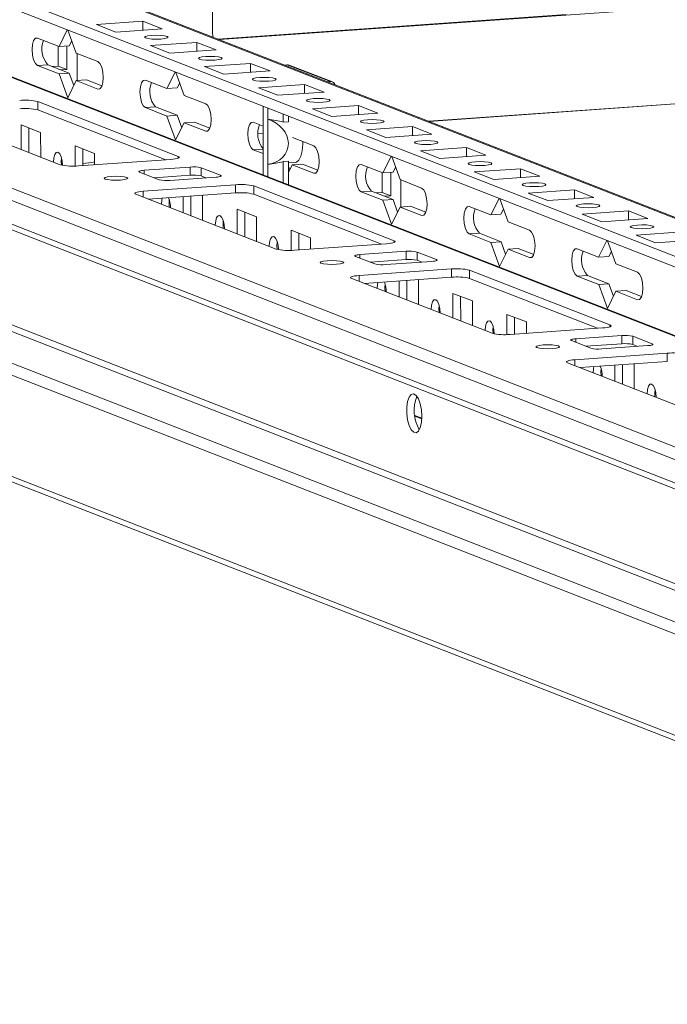
# Model space of a CAD drawing. Units: millimetres. Extents: x -9 to 11572, y -4 to 11623.
# Drawn here: x 6674 to 6791, y 1837 to 2014 of the extents above; entities that cross this region are included whole.
import ezdxf

# ---------------------------------------------------------------- set-up
doc = ezdxf.new("R2010")
doc.units = ezdxf.units.MM

msp = doc.modelspace()

# ---------------------------------------------------------------- linework, layer by layer
at = {"color": 7, "linetype": 'Continuous', "lineweight": 15}
for p, q in [((6900.931, 1929.152), (6633.045, 2033.786)), ((6900.923, 1936.128), (6648.515, 2034.716)), ((6900.948, 1914.864), (6601.922, 2031.661)), ((6633.047, 2031.813), (6900.933, 1927.179)), ((6708.969, 2011.772), (6708.948, 2029.526)), ((6556.731, 2027.022), (6900.509, 1892.745)), ((6900.514, 1888.504), (6556.736, 2022.781)), ((6889.372, 1899.353), (6570.815, 2023.779)), ((6900.818, 2024.081), (6710.193, 2010.625)), ((6557.629, 2021.394), (6901.129, 1887.227)), ((6688.118, 2013.337), (6696.413, 2013.923)), ((6696.413, 2013.923), (6699.905, 2012.559)), ((6696.415, 2012.313), (6696.413, 2013.923)), ((6681.369, 2009.389), (6682.855, 2012.359)), ((6682.978, 2012.311), (6684.473, 2008.176)), ((6691.61, 2011.973), (6688.118, 2013.337)), ((6699.905, 2012.559), (6691.61, 2011.973)), ((6677.488, 2010.904), (6681.369, 2009.389)), ((6683.662, 2010.418), (6683.212, 2009.519)), ((6697.818, 2009.549), (6706.113, 2010.134)), ((6706.113, 2010.134), (6709.605, 2008.77)), ((6706.115, 2008.524), (6706.113, 2010.134)), ((6681.237, 2005.859), (6681.233, 2009.442)), ((6683.212, 2009.519), (6681.369, 2009.389)), ((6682.789, 2005.253), (6682.784, 2009.489)), ((6701.311, 2008.185), (6697.818, 2009.549)), ((6709.605, 2008.77), (6701.311, 2008.185)), ((6684.473, 2008.176), (6688.353, 2006.661)), ((6684.629, 2008.115), (6684.635, 2003.256)), ((6747.834, 1995.923), (6900.839, 2006.723)), ((6679.338, 2006.103), (6677.494, 2005.973)), ((6681.374, 2004.457), (6677.494, 2005.973)), ((6679.338, 2006.103), (6683.218, 2004.587)), ((6681.237, 2005.859), (6680.157, 2005.783)), ((6682.789, 2005.253), (6681.237, 2005.859)), ((6681.709, 2005.177), (6682.789, 2005.253)), ((6707.519, 2005.76), (6715.814, 2006.345)), ((6711.011, 2004.396), (6707.519, 2005.76)), ((6719.306, 2004.981), (6711.011, 2004.396)), ((6715.814, 2006.345), (6719.306, 2004.981)), ((6715.816, 2004.735), (6715.814, 2006.345)), ((6721.891, 2006.056), (6722.403, 2006.092)), ((6722.403, 2006.092), (6730.163, 2003.061)), ((6730.528, 2003.007), (6722.768, 2006.038)), ((6683.218, 2004.587), (6681.374, 2004.457)), ((6682.931, 2000.152), (6681.374, 2004.457)), ((6684.479, 2003.245), (6682.931, 2000.152)), ((6683.218, 2004.587), (6684.028, 2002.345)), ((6686.322, 2003.375), (6684.479, 2003.245)), ((6688.359, 2001.729), (6684.479, 2003.245)), ((6686.322, 2003.375), (6689.091, 2002.294)), ((6696.889, 2003.327), (6700.769, 2001.811)), ((6700.769, 2001.811), (6702.256, 2004.781)), ((6702.378, 2004.733), (6703.873, 2000.599)), ((6729.651, 2003.025), (6730.163, 2003.061)), ((6702.612, 2001.941), (6700.769, 2001.811)), ((6703.063, 2002.841), (6702.612, 2001.941)), ((6717.219, 2001.971), (6725.514, 2002.556)), ((6720.711, 2000.607), (6717.219, 2001.971)), ((6725.514, 2002.556), (6729.006, 2001.192)), ((6725.516, 2000.946), (6725.514, 2002.556)), ((6703.873, 2000.599), (6707.753, 1999.083)), ((6729.006, 2001.192), (6720.711, 2000.607)), ((6573.357, 1998.209), (6917.135, 1863.933)), ((6681.599, 1988.116), (6656.378, 1997.967)), ((6677.576, 1999.463), (6702.797, 1989.612)), ((6677.576, 1999.463), (6677.578, 1997.983)), ((6700.56, 1989.007), (6677.578, 1997.983)), ((6698.738, 1998.525), (6696.895, 1998.395)), ((6700.775, 1996.88), (6696.895, 1998.395)), ((6698.738, 1998.525), (6702.618, 1997.01)), ((6718.072, 1996.631), (6718.069, 1998.605)), ((6718.911, 1998.276), (6718.913, 1996.302)), ((6726.919, 1998.182), (6735.214, 1998.768)), ((6730.411, 1996.818), (6726.919, 1998.182)), ((6735.214, 1998.768), (6738.706, 1997.404)), ((6735.216, 1997.157), (6735.214, 1998.768)), ((6901.755, 1863.003), (6559.723, 1996.598)), ((6914.188, 1863.881), (6572.156, 1997.475)), ((6702.618, 1997.01), (6700.775, 1996.88)), ((6702.331, 1992.575), (6700.775, 1996.88)), ((6702.618, 1997.01), (6703.429, 1994.768)), ((6718.072, 1996.631), (6718.081, 1988.524)), ((6718.923, 1988.196), (6718.913, 1996.302)), ((6721.67, 1995.791), (6721.668, 1997.199)), ((6722.592, 1995.856), (6722.591, 1996.839)), ((6738.706, 1997.404), (6730.411, 1996.818)), ((6558.333, 1995.01), (6900.365, 1861.416)), ((6674.579, 1995.297), (6678.071, 1993.933)), ((6674.585, 1990.855), (6674.579, 1995.297)), ((6675.962, 1994.757), (6675.968, 1990.315)), ((6703.879, 1995.667), (6702.331, 1992.575)), ((6705.722, 1995.797), (6703.879, 1995.667)), ((6707.759, 1994.152), (6703.879, 1995.667)), ((6705.722, 1995.797), (6708.491, 1994.716)), ((6716.29, 1995.749), (6718.073, 1995.052)), ((6722.592, 1995.856), (6721.67, 1995.791)), ((6736.62, 1994.393), (6744.914, 1994.979)), ((6740.112, 1993.029), (6736.62, 1994.393)), ((6744.914, 1994.979), (6748.407, 1993.615)), ((6744.916, 1993.368), (6744.914, 1994.979)), ((6678.071, 1993.933), (6678.077, 1989.491)), ((6717.166, 1993.758), (6718.075, 1993.822)), ((6723.324, 1993.001), (6727.154, 1991.505)), ((6748.407, 1993.615), (6740.112, 1993.029)), ((6684.28, 1991.508), (6687.772, 1990.144)), ((6684.284, 1987.871), (6684.28, 1991.508)), ((6685.663, 1990.968), (6685.666, 1987.955)), ((6718.079, 1990.121), (6716.295, 1990.817)), ((6746.32, 1990.604), (6754.615, 1991.19)), ((6754.615, 1991.19), (6758.107, 1989.826)), ((6754.617, 1989.58), (6754.615, 1991.19)), ((6701.463, 1989.07), (6684.873, 1987.899)), ((6687.772, 1990.144), (6687.774, 1988.104)), ((6739.57, 1986.656), (6741.057, 1989.626)), ((6741.179, 1989.578), (6742.674, 1985.443)), ((6749.812, 1989.24), (6746.32, 1990.604)), ((6758.107, 1989.826), (6749.812, 1989.24)), ((6696.66, 1987.121), (6704.955, 1987.706)), ((6704.955, 1987.706), (6704.957, 1986.227)), ((6706.919, 1987.577), (6710.411, 1986.213)), ((6706.919, 1987.577), (6706.921, 1986.097)), ((6718.084, 1986.289), (6718.081, 1988.524)), ((6718.923, 1988.196), (6718.925, 1985.96)), ((6721.679, 1988.679), (6722.6, 1988.744)), ((6721.683, 1984.883), (6721.679, 1988.679)), ((6722.605, 1984.523), (6722.6, 1988.744)), ((6722.601, 1988.442), (6723.865, 1988.532)), ((6722.601, 1987.821), (6722.829, 1987.19)), ((6723.28, 1988.09), (6722.603, 1986.737)), ((6725.123, 1988.22), (6723.28, 1988.09)), ((6727.16, 1986.574), (6723.28, 1988.09)), ((6725.123, 1988.22), (6727.892, 1987.138)), ((6735.69, 1988.171), (6739.57, 1986.656)), ((6741.864, 1987.685), (6741.414, 1986.786)), ((6756.02, 1986.816), (6764.315, 1987.401)), ((6764.315, 1987.401), (6767.807, 1986.037)), ((6764.317, 1985.791), (6764.315, 1987.401)), ((6699.352, 1985.432), (6695.86, 1986.796)), ((6704.957, 1986.227), (6698.486, 1985.77)), ((6709.611, 1985.888), (6701.316, 1985.302)), ((6707.787, 1985.759), (6706.921, 1986.097)), ((6739.438, 1983.126), (6739.434, 1986.709)), ((6741.414, 1986.786), (6739.57, 1986.656)), ((6740.991, 1982.52), (6740.986, 1986.756)), ((6742.674, 1985.443), (6746.554, 1983.928)), ((6742.831, 1985.382), (6742.836, 1980.523)), ((6759.512, 1985.452), (6756.02, 1986.816)), ((6767.807, 1986.037), (6759.512, 1985.452)), ((6696.513, 1983.353), (6713.103, 1984.524)), ((6713.103, 1984.524), (6713.105, 1983.044)), ((6716.377, 1984.308), (6741.598, 1974.457)), ((6716.377, 1984.308), (6716.379, 1982.828)), ((6765.72, 1983.027), (6774.015, 1983.612)), ((6774.015, 1983.612), (6777.507, 1982.248)), ((6774.017, 1982.002), (6774.015, 1983.612)), ((6720.4, 1972.96), (6695.179, 1982.811)), ((6713.105, 1983.044), (6697.417, 1981.937)), ((6697.477, 1981.941), (6697.477, 1981.914)), ((6703.685, 1979.489), (6703.682, 1982.379)), ((6705.064, 1982.477), (6705.069, 1978.948)), ((6707.044, 1982.616), (6707.172, 1982.566)), ((6707.172, 1982.566), (6707.177, 1978.125)), ((6739.362, 1973.851), (6716.379, 1982.828)), ((6737.539, 1983.37), (6735.696, 1983.24)), ((6739.576, 1981.724), (6735.696, 1983.24)), ((6737.539, 1983.37), (6741.419, 1981.854)), ((6739.438, 1983.126), (6738.359, 1983.05)), ((6740.991, 1982.52), (6739.438, 1983.126)), ((6741.419, 1981.854), (6739.576, 1981.724)), ((6739.911, 1982.443), (6740.991, 1982.52)), ((6741.419, 1981.854), (6742.23, 1979.612)), ((6758.971, 1979.078), (6760.457, 1982.048)), ((6760.58, 1982), (6762.075, 1977.866)), ((6769.212, 1981.663), (6765.72, 1983.027)), ((6777.507, 1982.248), (6769.212, 1981.663)), ((6912.609, 1838.415), (6546.133, 1981.557)), ((6546.975, 1980.249), (6913.451, 1837.106)), ((6713.38, 1980.142), (6716.872, 1978.778)), ((6713.386, 1975.7), (6713.38, 1980.142)), ((6741.133, 1977.419), (6739.576, 1981.724)), ((6742.68, 1980.512), (6741.133, 1977.419)), ((6744.523, 1980.642), (6742.68, 1980.512)), ((6746.56, 1978.996), (6742.68, 1980.512)), ((6744.523, 1980.642), (6747.292, 1979.561)), ((6755.091, 1980.594), (6758.971, 1979.078)), ((6761.264, 1980.108), (6760.814, 1979.208)), ((6714.764, 1979.601), (6714.769, 1975.16)), ((6716.872, 1978.778), (6716.878, 1974.336)), ((6760.814, 1979.208), (6758.971, 1979.078)), ((6775.421, 1979.238), (6783.716, 1979.823)), ((6778.913, 1977.874), (6775.421, 1979.238)), ((6787.208, 1978.459), (6778.913, 1977.874)), ((6783.716, 1979.823), (6787.208, 1978.459)), ((6783.717, 1978.213), (6783.716, 1979.823)), ((6762.075, 1977.866), (6765.955, 1976.35)), ((6723.081, 1976.353), (6726.573, 1974.989)), ((6723.085, 1972.716), (6723.081, 1976.353)), ((6724.464, 1975.812), (6724.467, 1972.8)), ((6726.573, 1974.989), (6726.575, 1972.949)), ((6756.94, 1975.792), (6755.097, 1975.662)), ((6758.977, 1974.147), (6755.097, 1975.662)), ((6756.94, 1975.792), (6760.82, 1974.277)), ((6785.121, 1975.449), (6793.416, 1976.035)), ((6788.613, 1974.085), (6785.121, 1975.449)), ((6740.264, 1973.915), (6723.674, 1972.744)), ((6760.82, 1974.277), (6758.977, 1974.147)), ((6760.533, 1969.842), (6758.977, 1974.147)), ((6762.081, 1972.934), (6760.533, 1969.842)), ((6760.82, 1974.277), (6761.631, 1972.035)), ((6763.924, 1973.064), (6762.081, 1972.934)), ((6765.961, 1971.419), (6762.081, 1972.934)), ((6763.924, 1973.064), (6766.693, 1971.983)), ((6774.491, 1973.016), (6778.371, 1971.5)), ((6778.371, 1971.5), (6779.858, 1974.47)), ((6779.981, 1974.423), (6781.475, 1970.288)), ((6796.908, 1974.671), (6788.613, 1974.085)), ((6738.153, 1970.277), (6734.661, 1971.641)), ((6735.461, 1971.965), (6743.756, 1972.551)), ((6743.756, 1972.551), (6743.758, 1971.072)), ((6745.72, 1972.421), (6749.213, 1971.057)), ((6745.72, 1972.421), (6745.722, 1970.942)), ((6780.215, 1971.631), (6778.371, 1971.5)), ((6780.665, 1972.53), (6780.215, 1971.631)), ((6735.314, 1968.197), (6751.904, 1969.368)), ((6743.758, 1971.072), (6737.287, 1970.615)), ((6748.412, 1970.732), (6740.117, 1970.147)), ((6746.588, 1970.604), (6745.722, 1970.942)), ((6751.904, 1969.368), (6751.906, 1967.889)), ((6781.475, 1970.288), (6785.356, 1968.772)), ((6759.201, 1957.805), (6733.98, 1967.656)), ((6751.906, 1967.889), (6736.219, 1966.782)), ((6755.178, 1969.152), (6780.399, 1959.301)), ((6755.178, 1969.152), (6755.18, 1967.673)), ((6778.163, 1958.696), (6755.18, 1967.673)), ((6776.34, 1968.215), (6774.497, 1968.084)), ((6778.377, 1966.569), (6774.497, 1968.084)), ((6776.34, 1968.215), (6780.221, 1966.699)), ((6736.278, 1966.786), (6736.278, 1966.758)), ((6742.486, 1964.333), (6742.483, 1967.224)), ((6743.865, 1967.321), (6743.87, 1963.793)), ((6745.845, 1967.461), (6745.973, 1967.411)), ((6745.973, 1967.411), (6745.979, 1962.969)), ((6780.221, 1966.699), (6778.377, 1966.569)), ((6779.934, 1962.264), (6778.377, 1966.569)), ((6780.221, 1966.699), (6781.031, 1964.457)), ((6752.181, 1964.986), (6755.674, 1963.622)), ((6752.187, 1960.545), (6752.181, 1964.986)), ((6753.565, 1964.446), (6753.57, 1960.004)), ((6781.481, 1965.356), (6779.934, 1962.264)), ((6783.325, 1965.487), (6781.481, 1965.356)), ((6785.361, 1963.841), (6781.481, 1965.356)), ((6783.325, 1965.487), (6786.093, 1964.405)), ((6755.674, 1963.622), (6755.679, 1959.181)), ((6761.882, 1961.197), (6765.374, 1959.833)), ((6761.886, 1957.56), (6761.882, 1961.197)), ((6763.265, 1960.657), (6763.269, 1957.645)), ((6779.065, 1958.76), (6762.475, 1957.589)), ((6765.374, 1959.833), (6765.376, 1957.793)), ((6774.262, 1956.81), (6782.557, 1957.396)), ((6782.557, 1957.396), (6782.559, 1955.916)), ((6784.522, 1957.266), (6788.014, 1955.902)), ((6784.522, 1957.266), (6784.523, 1955.786)), ((6776.954, 1955.121), (6773.462, 1956.485)), ((6782.559, 1955.916), (6776.088, 1955.459)), ((6787.213, 1955.577), (6778.918, 1954.991)), ((6785.389, 1955.448), (6784.523, 1955.786)), ((6774.116, 1953.042), (6790.705, 1954.213)), ((6790.705, 1954.213), (6790.707, 1952.734)), ((6798.002, 1942.649), (6772.781, 1952.5)), ((6790.707, 1952.734), (6775.02, 1951.626)), ((6781.288, 1949.178), (6781.284, 1952.068)), ((6782.667, 1952.166), (6782.671, 1948.638)), ((6784.646, 1952.306), (6784.774, 1952.256)), ((6784.774, 1952.256), (6784.78, 1947.814)), ((6775.079, 1951.63), (6775.079, 1951.603)), ((6746.583, 1942.539), (6745.311, 1943.036))]:
    msp.add_line(p, q, dxfattribs=at)
at = {"color": 8, "linetype": 'Continuous', "lineweight": 15}
for p, q in [((6647.782, 2034.826), (6900.923, 1935.952)), ((6601.368, 2031.737), (6900.948, 1914.724)), ((6772.513, 2015.152), (6709.918, 2010.733)), ((6900.839, 2006.727), (6747.826, 1995.926)), ((6688.359, 2001.729), (6688.699, 2001.753)), ((6707.759, 1994.152), (6708.1, 1994.176)), ((6718.075, 1993.826), (6717.166, 1993.762)), ((6718.078, 1990.943), (6716.295, 1990.817)), ((6702.797, 1989.292), (6702.797, 1989.612)), ((6696.66, 1987.121), (6696.661, 1986.483)), ((6710.411, 1986.213), (6710.412, 1986.021)), ((6727.16, 1986.574), (6727.5, 1986.598)), ((6696.513, 1983.353), (6696.515, 1982.29)), ((6746.56, 1978.996), (6746.901, 1979.02)), ((6741.598, 1974.137), (6741.598, 1974.457)), ((6735.461, 1971.965), (6735.462, 1971.328)), ((6765.961, 1971.419), (6766.301, 1971.443)), ((6749.213, 1971.057), (6749.213, 1970.865)), ((6735.314, 1968.197), (6735.316, 1967.134)), ((6785.361, 1963.841), (6785.702, 1963.865)), ((6780.399, 1958.981), (6780.399, 1959.301)), ((6774.262, 1956.81), (6774.263, 1956.172)), ((6788.014, 1955.902), (6788.014, 1955.71)), ((6774.116, 1953.042), (6774.117, 1951.979)), ((6745.329, 1942.888), (6746.577, 1942.401))]:
    msp.add_line(p, q, dxfattribs=at)
at = {"color": 7, "linetype": 'Continuous', "lineweight": 15, "flags": 128}
for points in [[(6677.494, 2005.973), (6677.123, 2006.306), (6676.808, 2006.963), (6676.596, 2007.845), (6676.521, 2008.817), (6676.594, 2009.732), (6676.803, 2010.45), (6677.117, 2010.862), (6677.488, 2010.904)], [(6698.037, 2011.376), (6698.85, 2011.404), (6699.664, 2011.379), (6700.356, 2011.305), (6700.82, 2011.192), (6700.987, 2011.058), (6700.83, 2010.924), (6700.373, 2010.809), (6699.686, 2010.732), (6698.874, 2010.703), (6698.06, 2010.728), (6697.368, 2010.803), (6696.903, 2010.916), (6696.737, 2011.049), (6696.894, 2011.184), (6697.351, 2011.298), (6698.037, 2011.376)], [(6709.068, 2011.065), (6709.014, 2011.294), (6708.969, 2011.772)], [(6688.353, 2006.661), (6688.724, 2006.328), (6689.04, 2005.671), (6689.251, 2004.789), (6689.326, 2003.816), (6689.253, 2002.901), (6689.044, 2002.184), (6688.73, 2001.772), (6688.359, 2001.729)], [(6707.738, 2007.587), (6708.55, 2007.615), (6709.364, 2007.59), (6710.056, 2007.516), (6710.521, 2007.403), (6710.687, 2007.269), (6710.53, 2007.135), (6710.073, 2007.02), (6709.387, 2006.943), (6708.574, 2006.915), (6707.76, 2006.939), (6707.068, 2007.014), (6706.604, 2007.127), (6706.437, 2007.26), (6706.594, 2007.395), (6707.051, 2007.51), (6707.738, 2007.587)], [(6696.895, 1998.395), (6696.523, 1998.728), (6696.208, 1999.385), (6695.997, 2000.267), (6695.922, 2001.24), (6695.995, 2002.155), (6696.204, 2002.872), (6696.518, 2003.284), (6696.889, 2003.327)], [(6717.438, 2003.798), (6718.25, 2003.827), (6719.064, 2003.802), (6719.756, 2003.727), (6720.221, 2003.614), (6720.387, 2003.481), (6720.23, 2003.346), (6719.774, 2003.231), (6719.087, 2003.154), (6718.275, 2003.126), (6717.46, 2003.151), (6716.768, 2003.225), (6716.304, 2003.338), (6716.137, 2003.472), (6716.294, 2003.606), (6716.751, 2003.721), (6717.438, 2003.798)], [(6727.138, 2000.009), (6727.95, 2000.038), (6728.764, 2000.013), (6729.457, 1999.938), (6729.921, 1999.826), (6730.088, 1999.692), (6729.931, 1999.557), (6729.474, 1999.443), (6728.787, 1999.365), (6727.975, 1999.337), (6727.161, 1999.362), (6726.469, 1999.436), (6726.004, 1999.549), (6725.838, 1999.683), (6725.995, 1999.817), (6726.451, 1999.932), (6727.138, 2000.009)], [(6707.753, 1999.083), (6708.125, 1998.75), (6708.44, 1998.093), (6708.651, 1997.211), (6708.726, 1996.239), (6708.654, 1995.324), (6708.444, 1994.606), (6708.13, 1994.194), (6707.759, 1994.152)], [(6736.838, 1996.22), (6737.651, 1996.249), (6738.465, 1996.224), (6739.157, 1996.149), (6739.621, 1996.037), (6739.788, 1995.903), (6739.631, 1995.768), (6739.174, 1995.654), (6738.487, 1995.576), (6737.675, 1995.548), (6736.861, 1995.573), (6736.169, 1995.647), (6735.704, 1995.76), (6735.538, 1995.894), (6735.695, 1996.028), (6736.152, 1996.143), (6736.838, 1996.22)], [(6716.295, 1990.817), (6715.924, 1991.15), (6715.609, 1991.808), (6715.397, 1992.69), (6715.322, 1993.662), (6715.395, 1994.577), (6715.605, 1995.295), (6715.919, 1995.706), (6716.29, 1995.749)], [(6746.539, 1992.432), (6747.351, 1992.46), (6748.165, 1992.435), (6748.857, 1992.361), (6749.322, 1992.248), (6749.488, 1992.114), (6749.331, 1991.98), (6748.874, 1991.865), (6748.188, 1991.788), (6747.375, 1991.759), (6746.561, 1991.784), (6745.869, 1991.859), (6745.405, 1991.971), (6745.238, 1992.105), (6745.395, 1992.24), (6745.852, 1992.354), (6746.539, 1992.432)], [(6723.865, 1988.532), (6724.057, 1988.576), (6724.499, 1988.945), (6724.859, 1989.654), (6725.103, 1990.64), (6725.211, 1991.815), (6725.214, 1992.263)], [(6727.154, 1991.505), (6727.525, 1991.173), (6727.841, 1990.515), (6728.052, 1989.633), (6728.127, 1988.661), (6728.054, 1987.746), (6727.845, 1987.028), (6727.531, 1986.617), (6727.16, 1986.574)], [(6680.366, 1988.6), (6680.427, 1989.369), (6680.603, 1989.972), (6680.867, 1990.318), (6681.178, 1990.353), (6681.49, 1990.074), (6681.755, 1989.522), (6681.933, 1988.781), (6681.995, 1988.01)], [(6681.797, 1989.39), (6681.748, 1988.698), (6681.787, 1988.056)], [(6702.797, 1989.612), (6702.942, 1989.535), (6702.993, 1989.455), (6702.947, 1989.374), (6702.808, 1989.296), (6702.579, 1989.225), (6702.271, 1989.161), (6701.894, 1989.109), (6701.463, 1989.07)], [(6681.765, 1988.276), (6681.91, 1988.268), (6681.987, 1988.264)], [(6695.86, 1986.796), (6695.773, 1986.842), (6695.742, 1986.89), (6695.769, 1986.939), (6695.853, 1986.985), (6695.99, 1987.028), (6696.175, 1987.066), (6696.401, 1987.097), (6696.66, 1987.121)], [(6735.696, 1983.24), (6735.325, 1983.572), (6735.009, 1984.23), (6734.798, 1985.112), (6734.723, 1986.084), (6734.796, 1986.999), (6735.005, 1987.717), (6735.319, 1988.129), (6735.69, 1988.171)], [(6756.239, 1988.643), (6757.051, 1988.671), (6757.865, 1988.646), (6758.557, 1988.572), (6759.022, 1988.459), (6759.188, 1988.325), (6759.031, 1988.191), (6758.575, 1988.076), (6757.888, 1987.999), (6757.076, 1987.97), (6756.262, 1987.995), (6755.57, 1988.07), (6755.105, 1988.183), (6754.938, 1988.316), (6755.096, 1988.451), (6755.552, 1988.565), (6756.239, 1988.643)], [(6689.656, 1985.553), (6689.49, 1985.687), (6689.647, 1985.821), (6690.104, 1985.936), (6690.79, 1986.013), (6691.603, 1986.042), (6692.417, 1986.017), (6693.109, 1985.942), (6693.573, 1985.829), (6693.74, 1985.696), (6693.583, 1985.561), (6693.126, 1985.446), (6692.439, 1985.369), (6691.627, 1985.341), (6690.813, 1985.366), (6690.121, 1985.44), (6689.656, 1985.553)], [(6710.411, 1986.213), (6710.498, 1986.166), (6710.529, 1986.118), (6710.502, 1986.07), (6710.418, 1986.023), (6710.281, 1985.98), (6710.096, 1985.942), (6709.87, 1985.911), (6709.611, 1985.888)], [(6746.554, 1983.928), (6746.926, 1983.595), (6747.241, 1982.938), (6747.452, 1982.056), (6747.527, 1981.083), (6747.455, 1980.168), (6747.245, 1979.451), (6746.931, 1979.039), (6746.56, 1978.996)], [(6765.939, 1984.854), (6766.751, 1984.882), (6767.566, 1984.857), (6768.258, 1984.783), (6768.722, 1984.67), (6768.889, 1984.536), (6768.732, 1984.402), (6768.275, 1984.287), (6767.588, 1984.21), (6766.776, 1984.181), (6765.962, 1984.206), (6765.27, 1984.281), (6764.805, 1984.394), (6764.639, 1984.527), (6764.796, 1984.662), (6765.252, 1984.777), (6765.939, 1984.854)], [(6695.179, 1982.811), (6695.034, 1982.888), (6694.983, 1982.969), (6695.029, 1983.049), (6695.168, 1983.127), (6695.397, 1983.198), (6695.705, 1983.262), (6696.082, 1983.314), (6696.513, 1983.353)], [(6699.766, 1981.023), (6699.828, 1981.791), (6699.9, 1982.112)], [(6701.198, 1981.813), (6701.149, 1981.12), (6701.19, 1980.464)], [(6755.097, 1975.662), (6754.725, 1975.995), (6754.41, 1976.652), (6754.199, 1977.534), (6754.124, 1978.507), (6754.196, 1979.422), (6754.406, 1980.139), (6754.72, 1980.551), (6755.091, 1980.594)], [(6775.639, 1981.065), (6776.452, 1981.094), (6777.266, 1981.069), (6777.958, 1980.994), (6778.422, 1980.881), (6778.589, 1980.748), (6778.432, 1980.613), (6777.975, 1980.498), (6777.289, 1980.421), (6776.476, 1980.393), (6775.662, 1980.418), (6774.97, 1980.492), (6774.505, 1980.605), (6774.339, 1980.739), (6774.496, 1980.873), (6774.953, 1980.988), (6775.639, 1981.065)], [(6709.467, 1977.234), (6709.528, 1978.002), (6709.704, 1978.605), (6709.967, 1978.951), (6710.279, 1978.987), (6710.591, 1978.707), (6710.856, 1978.155), (6711.033, 1977.414), (6711.096, 1976.597), (6711.096, 1976.594)], [(6710.899, 1978.031), (6710.849, 1977.331), (6710.89, 1976.675)], [(6785.34, 1977.276), (6786.152, 1977.305), (6786.966, 1977.28), (6787.658, 1977.205), (6788.123, 1977.092), (6788.289, 1976.959), (6788.132, 1976.824), (6787.676, 1976.71), (6786.989, 1976.632), (6786.177, 1976.604), (6785.362, 1976.629), (6784.67, 1976.703), (6784.206, 1976.816), (6784.039, 1976.95), (6784.196, 1977.084), (6784.653, 1977.199), (6785.34, 1977.276)], [(6719.167, 1973.445), (6719.228, 1974.213), (6719.404, 1974.816), (6719.668, 1975.162), (6719.979, 1975.198), (6720.291, 1974.919), (6720.556, 1974.366), (6720.734, 1973.625), (6720.796, 1972.854)], [(6765.955, 1976.35), (6766.326, 1976.017), (6766.642, 1975.36), (6766.853, 1974.478), (6766.928, 1973.505), (6766.855, 1972.591), (6766.646, 1971.873), (6766.332, 1971.461), (6765.961, 1971.419)], [(6720.598, 1974.235), (6720.549, 1973.543), (6720.588, 1972.901)], [(6741.598, 1974.457), (6741.743, 1974.379), (6741.794, 1974.299), (6741.749, 1974.219), (6741.609, 1974.141), (6741.381, 1974.069), (6741.072, 1974.006), (6740.695, 1973.954), (6740.264, 1973.915)], [(6774.497, 1968.084), (6774.126, 1968.417), (6773.81, 1969.075), (6773.599, 1969.957), (6773.524, 1970.929), (6773.597, 1971.844), (6773.806, 1972.562), (6774.12, 1972.973), (6774.491, 1973.016)], [(6734.661, 1971.641), (6734.574, 1971.687), (6734.543, 1971.735), (6734.57, 1971.783), (6734.654, 1971.83), (6734.791, 1971.873), (6734.976, 1971.911), (6735.203, 1971.942), (6735.461, 1971.965)], [(6728.457, 1970.397), (6728.291, 1970.531), (6728.448, 1970.666), (6728.905, 1970.78), (6729.591, 1970.858), (6730.404, 1970.886), (6731.218, 1970.861), (6731.91, 1970.787), (6732.374, 1970.674), (6732.541, 1970.54), (6732.384, 1970.406), (6731.927, 1970.291), (6731.24, 1970.214), (6730.428, 1970.185), (6729.614, 1970.21), (6728.922, 1970.285), (6728.457, 1970.397)], [(6749.213, 1971.057), (6749.3, 1971.011), (6749.33, 1970.963), (6749.303, 1970.915), (6749.219, 1970.868), (6749.082, 1970.825), (6748.897, 1970.787), (6748.671, 1970.756), (6748.412, 1970.732)], [(6733.98, 1967.656), (6733.835, 1967.733), (6733.785, 1967.813), (6733.83, 1967.894), (6733.969, 1967.971), (6734.198, 1968.043), (6734.507, 1968.106), (6734.884, 1968.158), (6735.314, 1968.197)], [(6785.356, 1968.772), (6785.727, 1968.44), (6786.042, 1967.782), (6786.254, 1966.9), (6786.328, 1965.928), (6786.256, 1965.013), (6786.046, 1964.295), (6785.732, 1963.884), (6785.361, 1963.841)], [(6738.568, 1965.867), (6738.629, 1966.636), (6738.701, 1966.957)], [(6739.999, 1966.657), (6739.95, 1965.965), (6739.991, 1965.308)], [(6748.268, 1962.079), (6748.329, 1962.847), (6748.505, 1963.45), (6748.769, 1963.796), (6749.08, 1963.832), (6749.392, 1963.552), (6749.657, 1963), (6749.834, 1962.259), (6749.897, 1961.442), (6749.897, 1961.439)], [(6749.699, 1962.869), (6749.65, 1962.176), (6749.691, 1961.519)], [(6757.968, 1958.29), (6758.029, 1959.058), (6758.205, 1959.661), (6758.469, 1960.007), (6758.78, 1960.043), (6759.092, 1959.763), (6759.357, 1959.211), (6759.535, 1958.47), (6759.597, 1957.699)], [(6759.399, 1959.08), (6759.351, 1958.387), (6759.39, 1957.745)], [(6780.399, 1959.301), (6780.544, 1959.224), (6780.595, 1959.144), (6780.55, 1959.063), (6780.41, 1958.986), (6780.182, 1958.914), (6779.873, 1958.851), (6779.496, 1958.799), (6779.065, 1958.76)], [(6767.259, 1955.242), (6767.092, 1955.376), (6767.249, 1955.51), (6767.706, 1955.625), (6768.393, 1955.702), (6769.205, 1955.731), (6770.019, 1955.706), (6770.711, 1955.631), (6771.176, 1955.519), (6771.342, 1955.385), (6771.185, 1955.25), (6770.728, 1955.136), (6770.042, 1955.058), (6769.229, 1955.03), (6768.415, 1955.055), (6767.723, 1955.129), (6767.259, 1955.242)], [(6773.462, 1956.485), (6773.375, 1956.531), (6773.344, 1956.58), (6773.371, 1956.628), (6773.455, 1956.675), (6773.592, 1956.718), (6773.777, 1956.755), (6774.004, 1956.787), (6774.262, 1956.81)], [(6788.014, 1955.902), (6788.101, 1955.856), (6788.131, 1955.807), (6788.104, 1955.759), (6788.02, 1955.713), (6787.883, 1955.67), (6787.698, 1955.632), (6787.472, 1955.6), (6787.213, 1955.577)], [(6772.781, 1952.5), (6772.636, 1952.577), (6772.586, 1952.658), (6772.631, 1952.738), (6772.77, 1952.816), (6772.999, 1952.888), (6773.308, 1952.951), (6773.685, 1953.003), (6774.116, 1953.042)], [(6777.369, 1950.712), (6777.43, 1951.48), (6777.502, 1951.801)], [(6778.8, 1951.502), (6778.751, 1950.81), (6778.792, 1950.153)], [(6787.069, 1946.923), (6787.13, 1947.692), (6787.306, 1948.295), (6787.57, 1948.64), (6787.881, 1948.676), (6788.193, 1948.397), (6788.458, 1947.844), (6788.636, 1947.104), (6788.699, 1946.287), (6788.699, 1946.283)], [(6746.589, 1942.869), (6746.517, 1941.777), (6746.305, 1940.861), (6745.977, 1940.22), (6745.568, 1939.923), (6745.123, 1940.003), (6744.689, 1940.452), (6744.314, 1941.219), (6744.039, 1942.223), (6743.892, 1943.355), (6743.891, 1944.491), (6744.035, 1945.509), (6744.308, 1946.299), (6744.682, 1946.774), (6745.115, 1946.884), (6745.56, 1946.616), (6745.97, 1946), (6746.3, 1945.101), (6746.514, 1944.019), (6746.589, 1942.869)], [(6788.5, 1947.713), (6788.451, 1947.021), (6788.492, 1946.364)]]:
    msp.add_lwpolyline(points, dxfattribs=at)
at = {"color": 7, "linetype": 'Continuous', "lineweight": 15}
for centre, radius, start, end in [((6682.392, 2008.865), 4.118, 157.05458, 222.12217), ((6722.464, 2005.257), 0.838, 68.73367, 94.17766), ((6730.218, 2002.21), 0.853, 19.07996, 93.71213), ((6701.793, 2001.287), 4.118, 157.05458, 222.12217), ((6675.296, 1989.839), 9.89, 76.67289, 95.76997), ((6675.298, 1988.359), 9.89, 76.67289, 95.76997), ((6721.323, 1993.705), 4.239, 157.67848, 220.06697), ((6683.879, 1997.74), 9.89, 256.67289, 275.76997), ((6684.744, 2000.988), 12.7, 274.16207, 283.79915), ((6705.551, 1981.802), 5.934, 76.67289, 95.76997), ((6740.594, 1986.132), 4.118, 157.05458, 222.12217), ((6700.72, 1991.206), 5.934, 256.67289, 275.76997), ((6705.553, 1980.323), 5.934, 76.67289, 95.76997), ((6714.097, 1974.683), 9.89, 76.67289, 95.76997), ((6696.726, 1980.448), 4.671, 359.20576, 21.95354), ((6714.099, 1973.204), 9.89, 76.67289, 95.76997), ((6759.994, 1978.554), 4.118, 157.05458, 222.12217), ((6722.68, 1982.584), 9.89, 256.67289, 275.76997), ((6744.353, 1966.647), 5.934, 76.67289, 95.76997), ((6779.395, 1970.976), 4.118, 157.05458, 222.12217), ((6739.521, 1976.051), 5.934, 256.67289, 275.76997), ((6744.354, 1965.167), 5.934, 76.67289, 95.76997), ((6752.899, 1959.528), 9.89, 76.67289, 95.76997), ((6752.9, 1958.049), 9.89, 76.67289, 95.76997), ((6735.527, 1965.292), 4.671, 359.20576, 21.95354), ((6761.481, 1967.429), 9.89, 256.67289, 275.76997), ((6783.154, 1951.491), 5.934, 76.67289, 95.76997), ((6783.155, 1950.012), 5.934, 76.67289, 95.76997), ((6778.322, 1960.896), 5.934, 256.67289, 275.76997), ((6791.7, 1944.373), 9.89, 76.67289, 95.76997), ((6774.328, 1950.137), 4.671, 359.20576, 21.95354), ((6751.978, 1943.876), 6.769, 157.78, 210.29539)]:
    msp.add_arc(centre, radius, start, end, dxfattribs=at)
for centre, major_axis, ratio, start_param, end_param in [((6717.659, 1992.354), (4.803, -1.37), 0.8292328, 5.2035282, 7.8291914), ((6716.354, 1992.262), (10.049, -0.064), 0.4171132, 1.0160601, 1.3160025), ((6716.354, 1992.262), (10.049, -0.064), 0.4171132, 4.9735246, 5.2734669)]:
    msp.add_ellipse(centre, major_axis=major_axis, ratio=ratio, start_param=start_param, end_param=end_param, dxfattribs=at)

doc.saveas('drawing.dxf')
